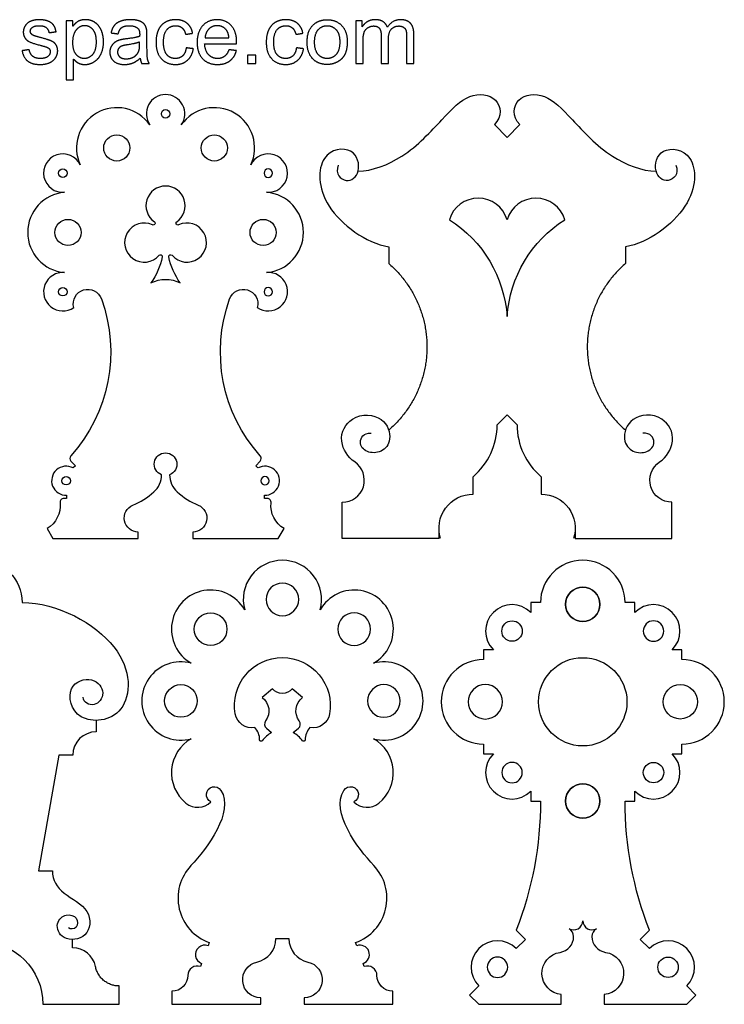
# Model space of a CAD drawing. Units: millimetres. Extents: x -782 to 818, y -928 to 1033.
# Drawn here: x 103 to 818, y 18 to 1016 of the extents above; entities that cross this region are included whole.
import ezdxf

# ---------------------------------------------------------------- set-up
doc = ezdxf.new("R2010")
doc.units = ezdxf.units.MM
doc.layers.add('Default', color=7, linetype='Continuous', true_color=0x000000)

msp = doc.modelspace()

# ---------------------------------------------------------------- linework, layer by layer
at = {"layer": 'Default', "color": 5, "true_color": 0x0000ff}
for p, q in [((157.32, 1015.36), (150.61, 1015.36)), ((150.61, 1015.36), (150.61, 955.28)), ((157.32, 1009.72), (157.32, 1015.36)), ((450.57, 1015.36), (443.98, 1015.36)), ((443.98, 1015.36), (443.98, 971.93)), ((450.57, 1009.27), (450.57, 1015.36)), ((451.35, 971.93), (451.35, 994.46)), ((157.97, 955.28), (157.97, 976.43)), ((443.98, 971.93), (451.35, 971.93)), ((150.61, 955.28), (157.97, 955.28)), ((584.47, 910.01), (597.38, 897.11)), ((597.38, 897.11), (610.28, 910.01)), ((477.47, 786.09), (477.47, 769.14)), ((717.29, 786.09), (717.29, 769.14)), ((587.28, 605.8), (597.38, 615.89)), ((597.38, 615.89), (607.47, 605.8)), ((155.33, 568.84), (159.84, 564.33)), ((342.55, 564.33), (347.07, 568.84)), ((159.84, 564.33), (157.5, 561.99)), ((344.89, 561.99), (342.55, 564.33)), ((562.85, 535.45), (562.85, 553.18)), ((631.9, 553.18), (631.9, 535.45)), ((150.96, 531.05), (148.17, 531.05)), ((150.96, 534.36), (150.96, 531.05)), ((351.43, 531.05), (351.43, 534.36)), ((354.22, 531.05), (351.43, 531.05)), ((430.32, 490.44), (430.32, 527.27)), ((764.43, 490.44), (764.43, 527.27)), ((131.06, 500.64), (136.95, 490.44)), ((365.44, 490.44), (371.33, 500.64)), ((528.33, 500.92), (528.33, 490.44)), ((666.43, 500.92), (666.43, 490.44)), ((136.95, 490.44), (223.53, 490.44)), ((223.53, 490.44), (223.53, 497.06)), ((278.86, 497.06), (278.86, 490.44)), ((278.86, 490.44), (365.44, 490.44)), ((528.33, 490.44), (430.32, 490.44)), ((666.43, 490.44), (764.43, 490.44)), ((621.3, 425.53), (621.3, 415.65)), ((631.18, 425.53), (621.3, 425.53)), ((726.87, 425.53), (716.99, 425.53)), ((726.87, 415.65), (726.87, 425.53)), ((573.56, 377.79), (573.56, 367.91)), ((583.44, 377.79), (573.56, 377.79)), ((774.61, 377.79), (764.73, 377.79)), ((774.61, 367.91), (774.61, 377.79)), ((359.59, 338.16), (349.24, 329.47)), ((390.04, 329.47), (379.69, 338.16)), ((180.78, 306.22), (180.78, 294.56)), ((353.42, 298.2), (358.62, 293.84)), ((380.66, 293.84), (385.86, 298.2)), ((573.56, 282.1), (573.56, 272.22)), ((774.61, 272.22), (774.61, 282.1)), ((143.06, 271.01), (122.38, 153.72)), ((157.22, 271.01), (143.06, 271.01)), ((573.56, 272.22), (583.44, 272.22)), ((764.73, 272.22), (774.61, 272.22)), ((621.3, 234.36), (621.3, 224.48)), ((726.87, 224.48), (726.87, 234.36)), ((621.3, 224.48), (631.18, 224.48)), ((716.99, 224.48), (726.87, 224.48)), ((122.38, 153.72), (136.54, 153.72)), ((606.57, 93.56), (615.88, 84.25)), ((732.29, 84.25), (741.6, 93.56)), ((156.96, 75.83), (156.96, 84.27)), ((295.43, 80.93), (294.3, 77.82)), ((363.03, 85.05), (369.64, 85.05)), ((369.64, 85.05), (376.25, 85.05)), ((444.98, 77.82), (443.85, 80.93)), ((615.88, 84.25), (606.57, 74.93)), ((741.6, 74.93), (732.29, 84.25)), ((287.76, 59.83), (286.62, 56.72)), ((452.66, 56.72), (451.52, 59.83)), ((204.06, 18.44), (204.06, 37)), ((257.72, 31.67), (257.72, 18.44)), ((481.56, 18.44), (481.56, 31.67)), ((568.71, 37.07), (559.39, 27.76)), ((788.78, 27.76), (779.47, 37.07)), ((347.61, 18.44), (347.61, 25.06)), ((391.67, 25.06), (391.67, 18.44)), ((559.39, 27.76), (568.71, 18.44)), ((652.32, 18.44), (652.32, 28.32)), ((695.85, 28.32), (695.85, 18.44)), ((779.47, 18.44), (788.78, 27.76)), ((126.88, 18.44), (204.06, 18.44)), ((257.72, 18.44), (347.61, 18.44)), ((391.67, 18.44), (481.56, 18.44)), ((568.71, 18.44), (652.32, 18.44)), ((695.85, 18.44), (779.47, 18.44))]:
    msp.add_line(p, q, dxfattribs=at)
for centre, radius in [((251.2, 920.94), 4.26), ((201.75, 886.36), 13.24), ((300.64, 886.36), 13.24), ((147.09, 860.83), 4.26), ((152.31, 800.73), 13.24), ((350.08, 800.73), 13.24), ((147.09, 740.62), 4.26), ((150.44, 549.08), 4.26), ((674.09, 423.8), 17.41), ((296.89, 398.63), 16.54), ((602.37, 396.72), 10.37), ((674.09, 325.01), 44.75), ((266.75, 325.88), 16.54), ((772.88, 325.01), 17.41), ((745.8, 253.29), 10.37), ((674.09, 224.48), 17.41), ((760.54, 56), 10.37)]:
    msp.add_circle(centre, radius, dxfattribs=at)
at = {"layer": 'Default', "color": 5, "true_color": 0x0000ff, "extrusion": (0, 0, -1)}
for centre, radius in [((-355.3, 860.83), 4.26), ((-355.3, 740.62), 4.26), ((-351.96, 549.08), 4.26), ((-674.09, 423.8), 17.41), ((-442.39, 398.63), 16.54), ((-745.8, 396.72), 10.37), ((-472.53, 325.88), 16.54), ((-575.3, 325.01), 17.41), ((-602.37, 253.29), 10.37), ((-674.09, 224.48), 17.41), ((-587.64, 56), 10.37)]:
    msp.add_circle(centre, radius, dxfattribs=at)
at = {"layer": 'Default', "color": 5, "true_color": 0x0000ff}
for centre, radius, start, end in [((251.2, 920.94), 19.5, 90, 214.96194), ((251.2, 920.94), 19.5, 325.03806, 90), ((201.75, 886.36), 40.83, 34.96215, 205.03792), ((300.64, 886.36), 40.83, 334.96208, 145.03785), ((147.09, 860.83), 19.5, 25.03792, 274.96199), ((355.3, 860.83), 19.5, 265.03801, 154.96208), ((152.31, 800.73), 40.83, 94.96212, 265.03792), ((251.2, 827.89), 19.85, 304.94159, 235.05841), ((350.08, 800.73), 40.83, 274.96208, 85.03788), ((568.14, 804.94), 30.51, 16.6027, 163.3973), ((626.62, 804.94), 30.51, 16.6027, 163.3973), ((229.56, 790.42), 19.85, 64.94159, 319.51039), ((272.83, 790.42), 19.85, 220.48961, 115.05841), ((147.09, 740.62), 19.5, 85.03792, 304.65317), ((355.3, 740.62), 19.5, 235.34683, 94.96208), ((518.41, 605.8), 68.88, 310.18731, 0), ((676.35, 605.8), 68.88, 180, 229.81269), ((734.62, 593.4), 30.62, 304.25216, 351.98263), ((158.14, 571.65), 3.97, 138.08961, 225), ((344.26, 571.65), 3.97, 315, 41.91039), ((150.44, 549.08), 14.72, 61.33499, 272.0502), ((351.96, 549.08), 14.72, 267.9498, 118.66501), ((430.32, 549.62), 22.35, 270, 55.74784), ((223.8, 555.1), 23.31, 311.74075, 360), ((278.59, 555.1), 23.31, 180, 228.25925), ((148.17, 527.08), 3.97, 90, 186.28914), ((189, 594.1), 75.59, 292.62168, 311.74075), ((313.39, 594.1), 75.59, 228.25925, 247.37832), ((354.22, 527.08), 3.97, 353.71086, 90), ((369.64, 428.76), 39.68, 90, 195.41115), ((369.64, 428.76), 39.68, 344.58885, 90), ((674.09, 425.53), 42.91, 90, 180), ((674.09, 425.53), 42.91, 0, 90), ((369.64, 428.76), 16.54, 90, 270), ((369.64, 428.76), 16.54, 270, 90), ((296.89, 398.63), 39.68, 29.58885, 240.41115), ((442.39, 398.63), 39.68, 299.58885, 150.41115), ((602.37, 396.72), 26.77, 45, 225), ((745.8, 396.72), 26.77, 315, 135), ((266.75, 325.88), 39.68, 74.58885, 285.41115), ((472.53, 325.88), 39.68, 254.58885, 105.41115), ((573.56, 325.01), 42.91, 90, 270), ((774.61, 325.01), 42.91, 270, 90), ((356.9, 302.36), 5.42, 143.41434, 230.00037), ((382.38, 302.36), 5.42, 309.99963, 36.58566), ((180.78, 271.01), 23.56, 90, 180), ((328.01, 286.38), 18.57, 0.31353, 42.36985), ((378.15, 262.29), 37.11, 121.76226, 141.17934), ((361.13, 262.29), 37.11, 38.82066, 58.23774), ((411.28, 286.38), 18.57, 137.63015, 179.68647), ((296.89, 253.13), 39.68, 119.58885, 230.88139), ((442.39, 253.13), 39.68, 309.11861, 60.41115), ((602.37, 253.29), 26.77, 135, 315), ((745.8, 253.29), 26.77, 225, 45), ((283.79, 237.02), 18.92, 230.88139, 315.10084), ((455.49, 237.02), 18.92, 224.89916, 309.11861), ((311.87, 126.08), 48.05, 136.578, 250), ((427.41, 126.08), 48.05, 290, 43.422), ((664.81, 103.13), 9.27, 239.99378, 0), ((683.36, 103.13), 9.27, 180, 300.00622), ((655.54, 87.07), 9.27, 359.99948, 60.00622), ((692.63, 87.07), 9.27, 119.99378, 180.00052), ((338.68, 85.05), 24.35, 282.09164, 0), ((400.6, 85.05), 24.35, 180, 257.90836), ((587.64, 56), 26.77, 45, 225), ((648.68, 87.07), 16.13, 278.41644, 359.9997), ((699.49, 87.07), 16.13, 180.0003, 261.58356), ((760.54, 56), 26.77, 315, 135), ((156.96, 52.14), 23.69, 10.99636, 90), ((291.03, 68.83), 9.57, 70, 250), ((448.25, 68.83), 9.57, 290, 110), ((283.35, 47.73), 9.57, 70, 180), ((455.93, 47.73), 9.57, 360, 110)]:
    msp.add_arc(centre, radius, start, end, dxfattribs=at)
at = {"layer": 'Default', "color": 5, "true_color": 0x0000ff, "extrusion": (0, 0, -1)}
for centre, radius, start, end in [((-238.76, 810.09), 1.87, 124.94159, 295.05842), ((-263.64, 810.09), 1.87, 244.94174, 55.05826), ((-470.89, 706.64), 126.8, 122.43685, 176.02047), ((-723.87, 706.64), 126.8, 3.97953, 57.56315), ((-246.08, 776.32), 1.87, 40.48945, 191.81774), ((-256.32, 776.32), 1.87, 348.1783, 139.51055), ((-178.68, 790.42), 70.73, 191.81677, 215.35544), ((-323.72, 790.42), 70.73, 324.64456, 348.18312), ((-251.2, 720.7), 32.39, 62.74367, 117.25633), ((-172.41, 728.36), 14.72, 345.12883, 160.20825), ((-329.98, 728.36), 14.72, 19.79175, 194.87117), ((-37.6, 679.84), 158, 160.20825, 221.91039), ((-464.79, 679.84), 158, 318.08961, 19.79175), ((-460.13, 593.4), 30.62, 304.25216, 351.98263), ((-251.2, 565.81), 11.46, 290.85623, 90), ((-251.2, 565.81), 11.46, 90, 249.14377), ((-764.43, 549.62), 22.35, 270, 55.74784), ((-562.85, 500.92), 34.53, 342.32284, 90), ((-631.9, 500.92), 34.53, 90, 197.67716), ((-117.73, 523.73), 26.65, 173.71086, 240), ((-223.53, 511.24), 14.18, 270, 67.37832), ((-278.86, 511.24), 14.18, 112.62168, 270), ((-384.66, 523.73), 26.65, 300, 6.28914), ((-63.13, 425.74), 42.7, 90, 180), ((-369.64, 321.29), 48.58, 350, 90), ((-369.64, 321.29), 48.58, 90, 190), ((-338.74, 315.84), 17.2, 127.60827, 216.58566), ((-369.64, 346.59), 13.12, 270, 320), ((-369.64, 346.59), 13.12, 220, 270), ((-400.54, 315.84), 17.2, 323.41434, 52.39173), ((-338.74, 315.84), 17.2, 260, 350), ((-400.54, 315.84), 17.2, 190, 280), ((-348.07, 286.49), 1.5, 218.81947, 359.68654), ((-391.21, 286.49), 1.5, 180.31346, 321.18053), ((-300.56, 230.94), 8.01, 294.87613, 147.51335), ((-438.72, 230.94), 8.01, 32.48665, 245.12387), ((-270.67, 224.48), 360.51, 180, 201.29359), ((-1077.5, 224.48), 360.51, 338.70641, 0), ((-63.13, 18.44), 63.75, 90, 180), ((-654.2, 49.79), 21.55, 275, 81.58356), ((-693.97, 49.79), 21.55, 98.41644, 265), ((-347.61, 43.35), 18.3, 270, 77.90821), ((-391.67, 43.35), 18.3, 102.09179, 270), ((-257.72, 47.73), 16.06, 180, 270), ((-481.56, 47.73), 16.06, 270, 360)]:
    msp.add_arc(centre, radius, start, end, dxfattribs=at)
at = {"layer": 'Default', "color": 5, "true_color": 0x0000ff}
for points, degree, knots in [([(140.22, 1004.16), (139.53, 1008.37), (137.69, 1010.88), (135.84, 1013.4), (131.98, 1014.87), (128.11, 1016.35), (123, 1016.35), (119.61, 1016.35), (116.64, 1015.47), (113.68, 1014.59), (111.96, 1013.32), (109.67, 1011.68), (108.34, 1009.21), (107.01, 1006.73), (107.01, 1003.83), (107.01, 1000.64), (108.63, 998), (110.24, 995.36), (113.37, 993.87), (116.5, 992.38), (124.6, 990.33), (130.61, 988.82), (132.12, 987.84), (134.29, 986.41), (134.29, 983.91), (134.29, 981.13), (131.84, 979.06), (129.38, 977), (124.31, 977), (119.28, 977), (116.48, 979.33), (113.68, 981.66), (113.06, 986.04)], 2, [-32, -32, -32, -31, -31, -30, -30, -29, -29, -28, -28, -27, -27, -26, -26, -25, -25, -24, -24, -23, -23, -22, -22, -21, -21, -20, -20, -19, -19, -18, -18, -17, -17, -16, -16, -16]), ([(117.85, 1000.15), (115.93, 1000.93), (115.03, 1002.11), (114.13, 1003.26), (114.13, 1004.69), (114.13, 1006.94), (116.29, 1008.61), (118.46, 1010.29), (123.53, 1010.29), (127.83, 1010.29), (130.18, 1008.41), (132.53, 1006.53), (133.02, 1003.18)], 2, [-39, -39, -39, -38, -38, -37, -37, -36, -36, -35, -35, -34, -34, -33, -33, -33]), ([(157.28, 993.4), (157.28, 985.02), (160.67, 981.01), (164.07, 977), (168.89, 977), (173.8, 977), (177.3, 981.15), (180.79, 985.3), (180.79, 994.01), (180.79, 1002.32), (177.38, 1006.45), (173.96, 1010.58), (169.22, 1010.58), (164.52, 1010.58), (160.9, 1006.18), (157.28, 1001.78), (157.28, 993.4)], 2, [0, 0, 0, 1, 1, 2, 2, 3, 3, 4, 4, 5, 5, 6, 6, 7, 7, 8, 8, 8]), ([(157.97, 976.43), (159.85, 974.05), (162.78, 972.5), (165.7, 970.95), (169.38, 970.95), (174.41, 970.95), (178.97, 973.79), (183.53, 976.63), (185.93, 981.97), (188.32, 987.31), (188.32, 993.97), (188.32, 1000.19), (186.15, 1005.4), (183.98, 1010.62), (179.73, 1013.48), (175.48, 1016.35), (169.91, 1016.35), (165.66, 1016.35), (162.68, 1014.69), (159.69, 1013.03), (157.32, 1009.72)], 2, [-15, -15, -15, -14, -14, -13, -13, -12, -12, -11, -11, -10, -10, -9, -9, -8, -8, -7, -7, -6, -6, -5, -5, -5]), ([(232, 1006.73), (231.35, 1009.76), (229.71, 1011.74), (228.07, 1013.73), (224.6, 1015.04), (221.12, 1016.35), (215.56, 1016.35), (209.96, 1016.35), (205.7, 1014.81), (201.45, 1013.28), (199.2, 1010.44), (196.95, 1007.59), (195.97, 1002.97)], 2, [-22, -22, -22, -21, -21, -20, -20, -19, -19, -18, -18, -17, -17, -16, -16, -16]), ([(203.17, 1001.99), (204.35, 1006.61), (206.83, 1008.43), (209.3, 1010.25), (214.5, 1010.25), (220.06, 1010.25), (222.88, 1007.76), (224.97, 1005.92), (224.97, 1001.42), (224.97, 1001.01), (224.92, 999.49)], 2, [-15, -15, -15, -14, -14, -13, -13, -12, -12, -11, -11, -10, -10, -10]), ([(278.67, 1002.6), (277.4, 1009.19), (272.9, 1012.77), (268.4, 1016.35), (261.33, 1016.35), (255.72, 1016.35), (250.96, 1013.71), (246.19, 1011.07), (243.86, 1005.79), (241.53, 1000.52), (241.53, 993.48), (241.53, 982.6), (246.95, 976.77), (252.37, 970.95), (261.28, 970.95), (268.4, 970.95), (273.29, 975.18), (278.18, 979.41), (279.36, 986.9)], 2, [-18, -18, -18, -17, -17, -16, -16, -15, -15, -14, -14, -13, -13, -12, -12, -11, -11, -10, -10, -9, -9, -9]), ([(272.12, 987.84), (271.35, 982.32), (268.44, 979.66), (265.54, 977), (261.2, 977), (255.8, 977), (252.45, 980.97), (249.1, 984.93), (249.1, 993.69), (249.1, 1002.32), (252.57, 1006.3), (256.05, 1010.29), (261.61, 1010.29), (265.29, 1010.29), (267.89, 1008.08), (270.49, 1005.87), (271.51, 1001.5)], 2, [-27, -27, -27, -26, -26, -25, -25, -24, -24, -23, -23, -22, -22, -21, -21, -20, -20, -19, -19, -19]), ([(323.21, 991.76), (323.25, 993.07), (323.25, 993.73), (323.25, 1004.48), (317.73, 1010.41), (312.2, 1016.35), (303.49, 1016.35), (294.5, 1016.35), (288.85, 1010.29), (283.21, 1004.24), (283.21, 993.28), (283.21, 982.68), (288.79, 976.82), (294.37, 970.95), (303.9, 970.95), (311.47, 970.95), (316.34, 974.63), (321.2, 978.31), (323, 984.97)], 2, [-14, -14, -14, -13, -13, -12, -12, -11, -11, -10, -10, -9, -9, -8, -8, -7, -7, -6, -6, -5, -5, -5]), ([(315.48, 997.82), (314.99, 1003.3), (312.7, 1006.04), (309.18, 1010.29), (303.57, 1010.29), (298.5, 1010.29), (295.05, 1006.9), (291.59, 1003.5), (291.22, 997.82)], 2, [1, 1, 1, 2, 2, 3, 3, 4, 4, 5, 5, 5]), ([(390.41, 1002.6), (389.14, 1009.19), (384.64, 1012.77), (380.14, 1016.35), (373.06, 1016.35), (367.46, 1016.35), (362.7, 1013.71), (357.93, 1011.07), (355.6, 1005.79), (353.27, 1000.52), (353.27, 993.48), (353.27, 982.6), (358.69, 976.77), (364.11, 970.95), (373.02, 970.95), (380.14, 970.95), (385.03, 975.18), (389.91, 979.41), (391.1, 986.9)], 2, [-18, -18, -18, -17, -17, -16, -16, -15, -15, -14, -14, -13, -13, -12, -12, -11, -11, -10, -10, -9, -9, -9]), ([(383.86, 987.84), (383.08, 982.32), (380.18, 979.66), (377.28, 977), (372.94, 977), (367.54, 977), (364.19, 980.97), (360.83, 984.93), (360.83, 993.69), (360.83, 1002.32), (364.31, 1006.3), (367.79, 1010.29), (373.35, 1010.29), (377.03, 1010.29), (379.63, 1008.08), (382.23, 1005.87), (383.25, 1001.5)], 2, [-27, -27, -27, -26, -26, -25, -25, -24, -24, -23, -23, -22, -22, -21, -21, -20, -20, -19, -19, -19]), ([(394.66, 993.65), (394.66, 982.64), (400.28, 976.79), (405.91, 970.95), (415.03, 970.95), (420.71, 970.95), (425.52, 973.6), (430.32, 976.26), (432.84, 981.07), (435.35, 985.87), (435.35, 994.26), (435.35, 1004.61), (429.67, 1010.48), (423.98, 1016.35), (415.03, 1016.35), (406.97, 1016.35), (401.37, 1011.52), (394.66, 1005.71), (394.66, 993.65)], 2, [-9, -9, -9, -8, -8, -7, -7, -6, -6, -5, -5, -4, -4, -3, -3, -2, -2, -1, -1, 0, 0, 0]), ([(402.23, 993.65), (402.23, 985.3), (405.87, 981.15), (409.51, 977), (415.03, 977), (420.51, 977), (424.15, 981.17), (427.79, 985.34), (427.79, 993.89), (427.79, 1001.95), (424.13, 1006.1), (420.47, 1010.25), (415.03, 1010.25), (409.51, 1010.25), (405.87, 1006.12), (402.23, 1001.99), (402.23, 993.65)], 2, [0, 0, 0, 1, 1, 2, 2, 3, 3, 4, 4, 5, 5, 6, 6, 7, 7, 8, 8, 8]), ([(476.01, 1008.74), (474.74, 1012.34), (471.65, 1014.34), (468.56, 1016.35), (463.74, 1016.35), (459.4, 1016.35), (456.01, 1014.4), (452.61, 1012.46), (450.57, 1009.27)], 2, [-7, -7, -7, -6, -6, -5, -5, -4, -4, -3, -3, -3]), ([(451.35, 994.46), (451.35, 1000.39), (452.53, 1003.54), (453.72, 1006.69), (456.36, 1008.33), (458.99, 1009.96), (462.1, 1009.96), (466.19, 1009.96), (467.99, 1007.51), (469.79, 1005.06), (469.79, 1000.15)], 2, [-26, -26, -26, -25, -25, -24, -24, -23, -23, -22, -22, -21, -21, -21]), ([(502.84, 1001.74), (502.84, 1009.19), (499.36, 1012.77), (495.89, 1016.35), (489.42, 1016.35), (481.16, 1016.35), (476.01, 1008.74)], 2, [-10, -10, -10, -9, -9, -8, -8, -7, -7, -7]), ([(477.15, 997.16), (477.15, 1003.87), (480.18, 1006.92), (483.21, 1009.96), (487.79, 1009.96), (490.32, 1009.96), (492.2, 1008.78), (494.09, 1007.59), (494.8, 1005.65), (495.52, 1003.71), (495.52, 999.29)], 2, [-18, -18, -18, -17, -17, -16, -16, -15, -15, -14, -14, -13, -13, -13]), ([(105.78, 984.89), (107.01, 977.98), (111.45, 974.46), (115.89, 970.95), (124.35, 970.95), (129.46, 970.95), (133.51, 972.73), (137.56, 974.5), (139.71, 977.76), (141.86, 981.01), (141.86, 984.69), (141.86, 988.45), (140.1, 990.99), (138.34, 993.52), (135.25, 994.85), (132.16, 996.18), (124.35, 998.27), (118.95, 999.74), (117.85, 1000.15)], 2, [-48, -48, -48, -47, -47, -46, -46, -45, -45, -44, -44, -43, -43, -42, -42, -41, -41, -40, -40, -39, -39, -39]), ([(224.92, 999.49), (220.71, 998.02), (211.8, 996.96), (207.42, 996.43), (205.25, 995.85), (202.31, 995.04), (199.96, 993.44), (197.6, 991.85), (196.15, 989.21), (194.7, 986.57), (194.7, 983.38), (194.7, 977.94), (198.54, 974.44), (202.39, 970.95), (209.55, 970.95), (213.88, 970.95), (217.66, 972.38), (221.45, 973.81), (225.54, 977.29)], 2, [-10, -10, -10, -9, -9, -8, -8, -7, -7, -6, -6, -5, -5, -4, -4, -3, -3, -2, -2, -1, -1, -1]), ([(224.92, 993.73), (220.92, 992.09), (212.9, 990.95), (208.36, 990.29), (206.48, 989.47), (204.6, 988.66), (203.57, 987.08), (202.55, 985.51), (202.55, 983.58), (202.55, 980.64), (204.78, 978.68), (207.01, 976.71), (211.3, 976.71), (215.56, 976.71), (218.87, 978.57), (222.18, 980.44), (223.74, 983.67), (224.92, 986.16), (224.92, 991.03)], 2, [0, 0, 0, 1, 1, 2, 2, 3, 3, 4, 4, 5, 5, 6, 6, 7, 7, 8, 8, 9, 9, 9]), ([(234.7, 971.93), (233.31, 974.42), (232.84, 977.14), (232.37, 979.86), (232.37, 990.13)], 2, [-26, -26, -26, -25, -25, -24, -24, -24]), ([(315.39, 985.92), (313.72, 981.25), (310.85, 979.13), (307.99, 977), (303.94, 977), (298.5, 977), (294.86, 980.8), (291.22, 984.61), (290.81, 991.76)], 2, [-19, -19, -19, -18, -18, -17, -17, -16, -16, -15, -15, -15]), ([(446.25, 862.68), (460.81, 863.12), (495.62, 876.15), (533.77, 917.96), (558.34, 943.39), (590.17, 939.37), (592.61, 918.16), (584.47, 910.01)], 3, [-211.465599, -211.465599, -211.465599, -211.465599, -174.456136, -130.842102, -87.228068, -43.614034, 0, 0, 0, 0]), ([(610.28, 910.01), (602.14, 918.16), (604.59, 939.37), (636.42, 943.39), (660.98, 917.96), (699.14, 876.15), (733.94, 863.12), (748.5, 862.68)], 3, [36.499018, 36.499018, 36.499018, 36.499018, 80.113052, 123.727086, 167.34112, 210.955154, 247.964617, 247.964617, 247.964617, 247.964617]), ([(429.82, 589.13), (428.48, 598.62), (441.65, 619.08), (474.64, 614.39), (481.2, 589.2), (470.39, 577.15), (454.62, 576.9), (445.56, 587.43), (451.86, 597.86), (459.69, 597.2)], 3, [227.67368, 227.67368, 227.67368, 227.67368, 246.656804, 273.974839, 301.292873, 328.610908, 355.928943, 383.246978, 410.565012, 410.565012, 410.565012, 410.565012]), ([(764.94, 589.13), (766.28, 598.62), (753.11, 619.08), (720.11, 614.39), (713.56, 589.2), (724.36, 577.15), (740.13, 576.9), (749.2, 587.43), (742.89, 597.86), (735.06, 597.2)], 3, [227.67368, 227.67368, 227.67368, 227.67368, 246.656804, 273.974839, 301.292873, 328.610908, 355.928943, 383.246978, 410.565012, 410.565012, 410.565012, 410.565012])]:
    msp.add_open_spline(points, degree=degree, knots=knots, dxfattribs=at)
for points, degree in [([(133.02, 1003.18), (136.62, 1003.67), (140.22, 1004.16)], 2), ([(195.97, 1002.97), (199.57, 1002.48), (203.17, 1001.99)], 2), ([(232.37, 999.94), (232.37, 1004.85), (232, 1006.73)], 2), ([(232.37, 990.13), (232.37, 995.04), (232.37, 999.94)], 2), ([(271.51, 1001.5), (275.09, 1002.05), (278.67, 1002.6)], 2), ([(383.25, 1001.5), (386.83, 1002.05), (390.41, 1002.6)], 2), ([(469.79, 1000.15), (469.79, 986.04), (469.79, 971.93)], 2), ([(495.52, 999.29), (495.52, 985.61), (495.52, 971.93)], 2), ([(502.84, 971.93), (502.84, 986.84), (502.84, 1001.74)], 2), ([(224.92, 991.03), (224.92, 992.38), (224.92, 993.73)], 2), ([(290.81, 991.76), (307.01, 991.76), (323.21, 991.76)], 2), ([(291.22, 997.82), (303.35, 997.82), (315.48, 997.82)], 2), ([(477.15, 971.93), (477.15, 984.55), (477.15, 997.16)], 2), ([(113.06, 986.04), (109.42, 985.47), (105.78, 984.89)], 2), ([(279.36, 986.9), (275.74, 987.37), (272.12, 987.84)], 2), ([(323, 984.97), (319.2, 985.45), (315.39, 985.92)], 2), ([(342.72, 980.31), (338.52, 980.31), (334.33, 980.31)], 2), ([(334.33, 980.31), (334.33, 976.12), (334.33, 971.93)], 2), ([(342.72, 971.93), (342.72, 976.12), (342.72, 980.31)], 2), ([(391.1, 986.9), (387.48, 987.37), (383.86, 987.84)], 2), ([(225.54, 977.29), (225.87, 974.22), (227.01, 971.93)], 2), ([(227.01, 971.93), (230.85, 971.93), (234.7, 971.93)], 2), ([(334.33, 971.93), (338.52, 971.93), (342.72, 971.93)], 2), ([(469.79, 971.93), (473.47, 971.93), (477.15, 971.93)], 2), ([(495.52, 971.93), (499.18, 971.93), (502.84, 971.93)], 2), ([(426.25, 869), (422.76, 859.85), (434.6, 848.8), (449.93, 860.64), (444.11, 888.18), (406.11, 884.52), (404.3, 827), (454.23, 789.98), (477.47, 786.09)], 3), ([(768.5, 869), (772, 859.85), (760.16, 848.8), (744.83, 860.64), (750.64, 888.18), (788.65, 884.52), (790.46, 827), (740.52, 789.98), (717.29, 786.09)], 3), ([(105.84, 425.74), (141.66, 425.74), (218.63, 382.71), (214.96, 305.75), (157.4, 302.58), (149.95, 343.68), (178.99, 351.52), (191.67, 333.47), (179.59, 318.33), (167.86, 324.19), (167.83, 329.57)], 3), ([(307.32, 235.24), (321.14, 213.55), (293.38, 176.46), (276.97, 159.11)], 3), ([(462.31, 159.11), (445.9, 176.46), (418.14, 213.55), (431.96, 235.24)], 3), ([(136.54, 153.72), (136.54, 144.17), (145.23, 130.26), (177.42, 115.11), (173.74, 83.89), (144.72, 82.8), (138.72, 101.59), (150.54, 111.17), (162.69, 106.88), (162.35, 95.07), (154.74, 94), (152.84, 96.02)], 3)]:
    msp.add_open_spline(points, degree=degree, dxfattribs=at)
for points in [[(477.47, 769.14), (516.13, 735.83), (516.13, 684.8), (516.13, 633.92), (477.39, 600.33)], [(717.29, 769.14), (678.63, 735.83), (678.63, 684.8), (678.63, 633.92), (717.36, 600.33)]]:
    msp.add_rational_spline(points, [1, 0.909033544616, 1, 0.909277956086, 0.999512490445], degree=2, knots=[16.95072, 16.95072, 16.95072, 112.646929, 112.646929, 208.086019, 208.086019, 208.086019], dxfattribs=at)
msp.add_rational_spline([(204.06, 37), (184.04, 37), (180.22, 56.66)], [1, 0.745449003101, 0.933354204299], degree=2, dxfattribs=at)

doc.saveas('drawing.dxf')
